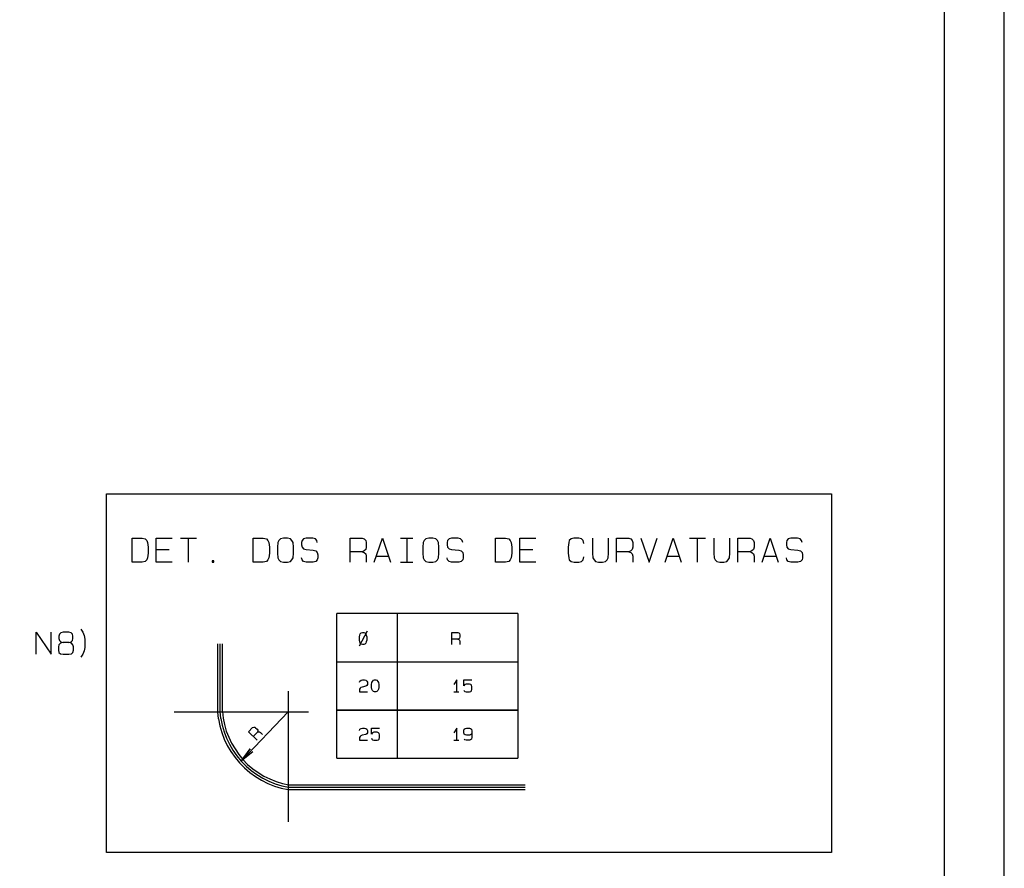
# Model space of a CAD drawing. Extents: x 0 to 868, y 0 to 841.
# Drawn here: x 705 to 868, y 163 to 304 of the extents above; entities that cross this region are included whole.
import ezdxf

# ---------------------------------------------------------------- set-up
doc = ezdxf.new("R2010")
doc.units = 0
for name, color, linetype in [('PEN1', 7, 'CONTINUOUS'), ('PEN2', 7, 'CONTINUOUS'), ('PEN3', 7, 'CONTINUOUS')]:
    doc.layers.add(name, color=color, linetype=linetype)

msp = doc.modelspace()

# ---------------------------------------------------------------- linework, layer by layer
at = {"layer": 'PEN1', "color": 7}
for points in [[(21.4, 605.3), (21.4, 5.3), (868.4, 5.3), (868.4, 605.3)], [(45.4, 595.3), (858.4, 595.3), (858.4, 15.3), (45.4, 15.3), (45.4, 595.3)], [(719.5, 225.05), (839.725, 225.05), (839.725, 165.55), (719.5, 165.55), (719.5, 225.05)], [(715.25, 202.575), (715.55, 202.1), (715.8, 201.525), (715.875, 200.95), (715.875, 199.575), (715.8, 199), (715.55, 198.425), (715.25, 197.95)], [(707.825, 198.425), (707.825, 202.1), (710.3, 198.425), (710.3, 202.1)], [(713.25, 200.375), (712.3, 200.375), (711.85, 200.25), (711.6, 200.025), (711.525, 199.675), (711.525, 199.1), (711.6, 198.75), (711.85, 198.525), (712.3, 198.425), (713.25, 198.425), (713.7, 198.525), (713.925, 198.75), (714, 199.1), (714, 199.675), (713.925, 200.025), (713.7, 200.25), (713.25, 200.375), (713.625, 200.5), (713.85, 200.725), (713.925, 201.075), (713.925, 201.425), (713.85, 201.775), (713.625, 202), (713.25, 202.1), (712.3, 202.1), (711.925, 202), (711.7, 201.775), (711.6, 201.425), (711.6, 201.075), (711.7, 200.725), (711.925, 200.5), (712.3, 200.375)], [(761.425, 199.825), (762.75, 202.3)], [(761.925, 200.075), (761.75, 200.125), (761.575, 200.3), (761.5, 200.5), (761.425, 200.8), (761.425, 201.3), (761.5, 201.625), (761.575, 201.8), (761.75, 202), (761.925, 202.05), (762.175, 202.05), (762.325, 202), (762.5, 201.8), (762.575, 201.625), (762.675, 201.3), (762.675, 200.8), (762.575, 200.5), (762.5, 200.3), (762.325, 200.125), (762.175, 200.075), (761.925, 200.075)], [(776.75, 200.075), (776.75, 202.05), (777.75, 202.05), (777.9, 202), (778.025, 201.875), (778.075, 201.675), (778.075, 201.3), (778.025, 201.125), (777.9, 201), (777.75, 200.925), (776.75, 200.925)], [(777.75, 200.925), (777.9, 200.875), (778.025, 200.75), (778.075, 200.55), (778.075, 200.075)], [(761.45, 193.8), (761.5, 194), (761.7, 194.125), (761.925, 194.175), (762.3, 194.175), (762.5, 194.125), (762.675, 194), (762.75, 193.8), (762.75, 193.425), (762.675, 193.25), (762.5, 193.125), (761.875, 193), (761.675, 192.925), (761.55, 192.8), (761.45, 192.625), (761.425, 192.2), (762.75, 192.2)], [(763.925, 192.2), (763.75, 192.25), (763.6, 192.425), (763.5, 192.625), (763.425, 192.925), (763.425, 193.425), (763.5, 193.75), (763.6, 193.925), (763.75, 194.125), (763.925, 194.175), (764.175, 194.175), (764.35, 194.125), (764.5, 193.925), (764.6, 193.75), (764.675, 193.425), (764.675, 192.925), (764.6, 192.625), (764.5, 192.425), (764.35, 192.25), (764.175, 192.2), (763.925, 192.2)], [(777.575, 192.2), (777.575, 194.175), (777.075, 193.425)], [(778.75, 192.5), (778.8, 192.375), (778.925, 192.25), (779.125, 192.2), (779.7, 192.2), (779.925, 192.25), (780.05, 192.375), (780.075, 192.625), (780.075, 193.05), (780.05, 193.3), (779.925, 193.425), (779.7, 193.5), (779.125, 193.5), (778.925, 193.425), (778.75, 193.175), (778.75, 194.175), (780.075, 194.175)], [(777.075, 192.2), (777.9, 192.2)], [(741.825, 180.7), (749.625, 188.9)], [(744.45, 184.175), (743.025, 185.575), (743.725, 186.275), (743.9, 186.35), (744.075, 186.35), (744.225, 186.25), (744.5, 186), (744.6, 185.825), (744.6, 185.65), (744.525, 185.5), (743.825, 184.775)], [(744.525, 185.5), (744.7, 185.575), (744.875, 185.575), (745.025, 185.475), (745.375, 185.1)], [(761.45, 185.8), (761.5, 186), (761.7, 186.125), (761.925, 186.175), (762.3, 186.175), (762.5, 186.125), (762.675, 186), (762.75, 185.8), (762.75, 185.425), (762.675, 185.25), (762.5, 185.125), (761.875, 185), (761.675, 184.925), (761.55, 184.8), (761.45, 184.625), (761.425, 184.2), (762.75, 184.2)], [(763.425, 184.5), (763.475, 184.375), (763.6, 184.25), (763.8, 184.2), (764.375, 184.2), (764.6, 184.25), (764.725, 184.375), (764.75, 184.625), (764.75, 185.05), (764.725, 185.3), (764.6, 185.425), (764.375, 185.5), (763.8, 185.5), (763.6, 185.425), (763.425, 185.175), (763.425, 186.175), (764.75, 186.175)], [(777.575, 184.2), (777.575, 186.175), (777.075, 185.425)], [(780.075, 185.375), (780, 185.175), (779.875, 185.05), (779.675, 185), (779.175, 185), (778.95, 185.05), (778.825, 185.175), (778.75, 185.375), (778.75, 185.8), (778.825, 186), (778.95, 186.125), (779.175, 186.175), (779.675, 186.175), (779.875, 186.125), (780, 186), (780.075, 185.675), (780.075, 184.675), (780, 184.375), (779.875, 184.25), (779.675, 184.2), (779.125, 184.2), (778.925, 184.25), (778.8, 184.375)], [(777.075, 184.2), (777.9, 184.2)], [(743.3, 182.725), (741.825, 180.7), (743.3, 182.725)], [(743.775, 182.275), (741.825, 180.7)]]:
    msp.add_lwpolyline(points, dxfattribs=at)
at = {"layer": 'PEN2', "color": 7}
for points in [[(767.7, 205.175), (767.7, 181.175)], [(757.7, 197.175), (787.7, 197.175)], [(749.625, 192.3), (749.625, 170.625)], [(730.7, 188.9), (753, 188.9)], [(757.7, 189.175), (787.7, 189.175)]]:
    msp.add_lwpolyline(points, dxfattribs=at)
at = {"layer": 'PEN3', "color": 7}
for points in [[(723.725, 213.725), (723.725, 217.7), (725.375, 217.7), (725.9, 217.575), (726.15, 217.325), (726.3, 216.95), (726.4, 216.2), (726.4, 215.2), (726.3, 214.45), (726.15, 214.075), (725.9, 213.825), (725.375, 213.725), (723.725, 213.725)], [(730.4, 213.725), (727.725, 213.725), (727.725, 217.7), (730.4, 217.7)], [(731.75, 217.7), (734.425, 217.7)], [(733.1, 213.725), (733.1, 217.7)], [(743.8, 213.725), (743.8, 217.7), (745.475, 217.7), (746, 217.575), (746.25, 217.325), (746.4, 216.95), (746.5, 216.2), (746.5, 215.2), (746.4, 214.45), (746.25, 214.075), (746, 213.825), (745.475, 213.725), (743.8, 213.725)], [(748.825, 217.7), (748.325, 217.575), (748.075, 217.325), (747.925, 216.95), (747.825, 216.2), (747.825, 215.2), (747.925, 214.45), (748.075, 214.075), (748.325, 213.825), (748.825, 213.725), (749.5, 213.725), (750, 213.825), (750.25, 214.075), (750.425, 214.45), (750.5, 215.2), (750.5, 216.2), (750.425, 216.95), (750.25, 217.325), (750, 217.575), (749.5, 217.7), (748.825, 217.7)], [(754.45, 216.95), (754.375, 217.325), (754.125, 217.575), (753.7, 217.7), (752.6, 217.7), (752.175, 217.575), (751.925, 217.325), (751.85, 216.95), (751.85, 216.575), (751.925, 216.2), (752.175, 215.95), (752.6, 215.825), (753.775, 215.7), (754.2, 215.575), (754.45, 215.325), (754.525, 214.95), (754.525, 214.45), (754.45, 214.075), (754.2, 213.825), (753.775, 213.725), (752.6, 213.725), (752.175, 213.825), (751.925, 214.075), (751.85, 214.45)], [(759.9, 213.725), (759.9, 217.7), (761.9, 217.7), (762.225, 217.575), (762.5, 217.325), (762.575, 216.95), (762.575, 216.2), (762.5, 215.825), (762.225, 215.575), (761.9, 215.45), (759.9, 215.45)], [(763.9, 213.725), (765.25, 217.7), (766.6, 213.725)], [(768.275, 217.7), (770.275, 217.7)], [(769.275, 217.7), (769.275, 213.725)], [(772.95, 217.7), (772.45, 217.575), (772.2, 217.325), (772.025, 216.95), (771.95, 216.2), (771.95, 215.2), (772.025, 214.45), (772.2, 214.075), (772.45, 213.825), (772.95, 213.725), (773.625, 213.725), (774.125, 213.825), (774.375, 214.075), (774.55, 214.45), (774.625, 215.2), (774.625, 216.2), (774.55, 216.95), (774.375, 217.325), (774.125, 217.575), (773.625, 217.7), (772.95, 217.7)], [(778.575, 216.95), (778.475, 217.325), (778.225, 217.575), (777.825, 217.7), (776.725, 217.7), (776.3, 217.575), (776.05, 217.325), (775.975, 216.95), (775.975, 216.575), (776.05, 216.2), (776.3, 215.95), (776.725, 215.825), (777.9, 215.7), (778.325, 215.575), (778.575, 215.325), (778.65, 214.95), (778.65, 214.45), (778.575, 214.075), (778.325, 213.825), (777.9, 213.725), (776.725, 213.725), (776.3, 213.825), (776.05, 214.075), (775.975, 214.45)], [(784, 213.725), (784, 217.7), (785.675, 217.7), (786.2, 217.575), (786.45, 217.325), (786.6, 216.95), (786.7, 216.2), (786.7, 215.2), (786.6, 214.45), (786.45, 214.075), (786.2, 213.825), (785.675, 213.725), (784, 213.725)], [(790.7, 213.725), (788.025, 213.725), (788.025, 217.7), (790.7, 217.7)], [(798.675, 216.825), (798.575, 217.325), (798.25, 217.575), (797.825, 217.7), (797, 217.7), (796.575, 217.575), (796.25, 217.325), (796.15, 216.95), (796.075, 216.2), (796.075, 215.2), (796.15, 214.45), (796.25, 214.075), (796.575, 213.825), (797.075, 213.725), (797.825, 213.725), (798.25, 213.825), (798.575, 214.075), (798.675, 214.575)], [(800.1, 217.7), (800.1, 215.2), (800.175, 214.45), (800.35, 214.075), (800.6, 213.825), (801.1, 213.725), (801.775, 213.725), (802.275, 213.825), (802.525, 214.075), (802.7, 214.45), (802.775, 215.2), (802.775, 217.7)], [(804.1, 213.725), (804.1, 217.7), (806.125, 217.7), (806.45, 217.575), (806.7, 217.325), (806.8, 216.95), (806.8, 216.2), (806.7, 215.825), (806.45, 215.575), (806.125, 215.45), (804.1, 215.45)], [(808.125, 217.7), (809.475, 213.725), (810.8, 217.7)], [(812.15, 213.725), (813.5, 217.7), (814.825, 213.725)], [(816.175, 217.7), (818.85, 217.7)], [(817.5, 213.725), (817.5, 217.7)], [(820.2, 217.7), (820.2, 215.2), (820.275, 214.45), (820.45, 214.075), (820.7, 213.825), (821.2, 213.725), (821.875, 213.725), (822.375, 213.825), (822.625, 214.075), (822.8, 214.45), (822.875, 215.2), (822.875, 217.7)], [(824.2, 213.725), (824.2, 217.7), (826.225, 217.7), (826.55, 217.575), (826.8, 217.325), (826.9, 216.95), (826.9, 216.2), (826.8, 215.825), (826.55, 215.575), (826.225, 215.45), (824.2, 215.45)], [(828.225, 213.725), (829.575, 217.7), (830.9, 213.725)], [(834.85, 216.95), (834.775, 217.325), (834.525, 217.575), (834.1, 217.7), (833, 217.7), (832.575, 217.575), (832.325, 217.325), (832.25, 216.95), (832.25, 216.575), (832.325, 216.2), (832.575, 215.95), (833, 215.825), (834.175, 215.7), (834.6, 215.575), (834.85, 215.325), (834.925, 214.95), (834.925, 214.45), (834.85, 214.075), (834.6, 213.825), (834.175, 213.725), (833, 213.725), (832.575, 213.825), (832.325, 214.075), (832.25, 214.45)], [(727.725, 215.825), (729.9, 215.825)], [(788.025, 215.825), (790.2, 215.825)], [(737.025, 213.725), (737.275, 213.725), (737.275, 213.95), (737.025, 213.95), (737.025, 213.725)], [(761.9, 215.45), (762.225, 215.325), (762.5, 215.075), (762.575, 214.7), (762.575, 213.725)], [(764.25, 214.7), (766.25, 214.7)], [(806.125, 215.45), (806.45, 215.325), (806.7, 215.075), (806.8, 214.7), (806.8, 213.725)], [(812.475, 214.7), (814.5, 214.7)], [(826.225, 215.45), (826.55, 215.325), (826.8, 215.075), (826.9, 214.7), (826.9, 213.725)], [(828.575, 214.7), (830.575, 214.7)], [(768.275, 213.725), (770.275, 213.725)], [(787.7, 205.175), (757.7, 205.175)], [(757.7, 181.175), (757.7, 205.175)], [(787.7, 205.175), (787.7, 181.175)], [(737.925, 188.9), (737.925, 200.15)], [(738.325, 188.9), (738.325, 200.15)], [(738.725, 188.9), (738.725, 200.15)], [(738.05, 187.725), (737.925, 188.9)], [(738.45, 187.8), (738.325, 188.925)], [(738.725, 188.95), (738.85, 187.85), (739.05, 186.775), (739.35, 185.7), (739.75, 184.675), (740.225, 183.675), (740.8, 182.725), (741.425, 181.825), (742.125, 180.975), (742.9, 180.175), (743.75, 179.45), (744.65, 178.8), (745.6, 178.225), (746.575, 177.75), (747.6, 177.325), (748.675, 177), (749.75, 176.775)], [(787.7, 189.175), (757.7, 189.175)], [(738.05, 187.725), (738.275, 186.575), (738.6, 185.45), (739.025, 184.35), (739.525, 183.3), (740.125, 182.3), (740.8, 181.325), (741.55, 180.425), (742.35, 179.6), (743.25, 178.825), (744.2, 178.15), (745.2, 177.525), (746.25, 177), (747.35, 176.575), (748.475, 176.225), (749.625, 175.975)], [(738.45, 187.8), (738.675, 186.675), (738.975, 185.575), (739.375, 184.525), (739.875, 183.5), (740.45, 182.5), (741.1, 181.575), (741.825, 180.7), (742.625, 179.875), (743.5, 179.15), (744.425, 178.475), (745.4, 177.875), (746.425, 177.375), (747.475, 176.95), (748.575, 176.625), (749.675, 176.375)], [(757.7, 181.175), (787.7, 181.175)], [(749.625, 176.775), (788.95, 176.775)], [(749.625, 176.375), (788.95, 176.375)], [(749.625, 175.975), (788.95, 175.975)]]:
    msp.add_lwpolyline(points, dxfattribs=at)

doc.saveas('drawing.dxf')
